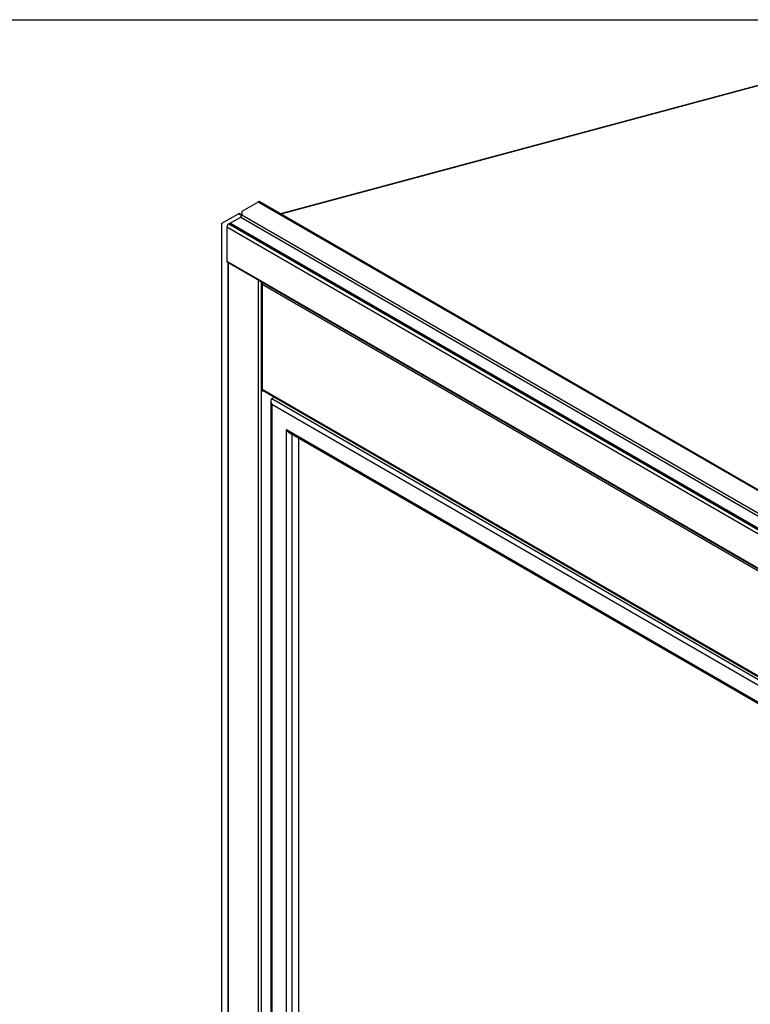
# Model space of a CAD drawing. Units: inches. Extents: x 0.2 to 10.7, y 0.3 to 8.2.
# Drawn here: x 7.7 to 8.9, y 6.5 to 8.2 of the extents above; entities that cross this region are included whole.
import ezdxf

# ---------------------------------------------------------------- set-up
doc = ezdxf.new("R2010")
doc.units = ezdxf.units.IN
doc.header["$MEASUREMENT"] = 0
doc.layers.add('BORDER_AND_TITLE_BLOCK', color=7, linetype='Continuous', lineweight=25)

msp = doc.modelspace()

# ---------------------------------------------------------------- linework, layer by layer
at = {"color": 7, "linetype": 'Continuous', "lineweight": 25}
for p, q in [((9.2036236, 8.166354), (8.09176355, 7.8670483)), ((8.05469391, 7.88691739), (8.02707255, 7.87096673)), ((8.05601974, 7.88768277), (8.05469391, 7.88691739)), ((9.85295484, 6.84880345), (8.05469391, 7.88691739)), ((9.85428067, 6.84956883), (8.05601974, 7.88768277)), ((7.99392692, 7.85139166), (8.02154828, 7.86734232)), ((8.00524063, 7.85032561), (8.02530479, 7.8619084)), ((8.02154828, 7.86734232), (8.02287411, 7.8681077)), ((8.02154828, 7.86734232), (8.02696692, 7.8642142)), ((8.02287411, 7.8681077), (8.02707255, 7.86568399)), ((8.02530479, 7.8619084), (9.87880844, 6.79190352)), ((8.02707255, 7.87096673), (8.02707255, 7.86497026)), ((9.8805762, 6.79496538), (8.02707255, 7.86497026)), ((7.99392692, 5.8501522), (7.99392692, 7.85139166)), ((9.85565069, 6.77496247), (8.00214704, 7.84496735)), ((8.00214704, 7.84496735), (8.00214704, 7.78831983)), ((8.00524063, 7.85032561), (9.85874428, 6.78032073)), ((8.00716308, 7.85143058), (8.00795857, 7.85188981)), ((8.00716308, 7.85143058), (9.85779411, 6.78308403)), ((8.00716308, 7.84977709), (8.00716308, 7.85143058)), ((8.00795857, 7.85188981), (9.8585896, 6.78354326)), ((8.00214704, 7.78831983), (9.85565069, 6.71831495)), ((8.05672925, 7.75540944), (8.00270187, 7.78659878)), ((8.00372623, 7.78600743), (8.00372623, 5.78320155)), ((8.056438, 7.75536862), (8.056438, 7.75557757)), ((8.05651219, 7.75553474), (8.056438, 7.75536862)), ((8.05681443, 7.75532414), (8.056438, 7.75536862)), ((8.05708069, 7.75512742), (9.80252958, 6.74750122)), ((8.05980929, 7.75355223), (8.05980929, 7.57220944)), ((8.06152228, 7.75256334), (8.06103578, 7.75228249)), ((8.06103578, 7.75228249), (8.06103578, 7.74886322)), ((9.7994136, 6.74531906), (8.06103578, 7.74886322)), ((8.06103578, 7.74886322), (8.06103578, 7.57391935)), ((8.06103578, 7.57391935), (9.7994136, 6.57037519)), ((8.06103578, 7.57050009), (8.06103578, 7.57391935)), ((8.06262677, 7.57141855), (8.06103578, 7.57050009)), ((8.06190321, 7.57200213), (9.7994136, 6.56895873)), ((8.06262677, 7.57141855), (8.06262677, 7.57158443)), ((8.07571877, 7.55452883), (8.07571877, 6.02517742)), ((8.07754936, 7.55857485), (8.0813559, 7.56077232)), ((8.07754936, 7.55857485), (9.80112214, 6.56357747)), ((9.7922833, 6.55847409), (8.07754936, 7.54836892)), ((8.07754936, 7.54836892), (8.07754936, 6.02623478)), ((8.10185615, 7.50626832), (9.76797651, 6.54443751)), ((8.10185615, 6.04027136), (8.10185615, 7.50626832)), ((8.10627608, 7.50160262), (9.76614592, 6.54338015)), ((8.12236225, 7.49231627), (8.12236225, 6.0521101))]:
    msp.add_line(p, q, dxfattribs=at)
at = {"color": 8, "linetype": 'Continuous', "lineweight": 25}
for p, q in [((9.20468938, 8.16597004), (8.09255609, 7.86659078)), ((8.00484288, 5.78164527), (8.00484288, 7.7853628)), ((8.05469391, 7.75658441), (8.05469391, 5.75286689)), ((8.0600856, 5.80390069), (8.0600856, 7.57134586)), ((8.11069499, 7.49905163), (8.11069499, 6.04537474))]:
    msp.add_line(p, q, dxfattribs=at)
at = {"color": 7, "linetype": 'Continuous', "lineweight": 25, "flags": 128}
msp.add_lwpolyline([(8.05708069, 7.75512742), (8.05695978, 7.7552054), (8.05672925, 7.75540944)], dxfattribs=at)
at = {"color": 7, "linetype": 'Continuous', "lineweight": 25}
for centre, radius, start, end in [((8.02323451, 7.86514491), 0.00384201, 302.60547834, 357.39452151), ((8.00886361, 7.84466171), 0.00672352, 122.60547834, 177.39452151), ((8.00464984, 7.78817672), 0.00250689, 176.7273732, 219.00897214), ((8.06214431, 7.75446062), 0.00244399, 203.09093873, 243.02680546), ((8.06737708, 7.74857813), 0.00634771, 145.26549982, 177.42581501), ((8.06190495, 7.57241843), 0.00210606, 185.69479925, 245.62534171), ((8.06312845, 7.57371132), 0.00210299, 174.32294558, 234.36487403)]:
    msp.add_arc(centre, radius, start, end, dxfattribs=at)
for centre, start_param, end_param in [((8.08196877, 7.5509202), 6.2831446751, 7.8539410019), ((8.10627557, 7.50881959), 1.5707556948, 2.3562351222)]:
    msp.add_ellipse(centre, major_axis=(-0.0044196, 0.00765455), ratio=0.5773346305, start_param=start_param, end_param=end_param, dxfattribs=at)
at = {"layer": 'BORDER_AND_TITLE_BLOCK'}
msp.add_line((0.329927, 8.19207317), (10.629927, 8.19207317), dxfattribs=at)

doc.saveas('drawing.dxf')
